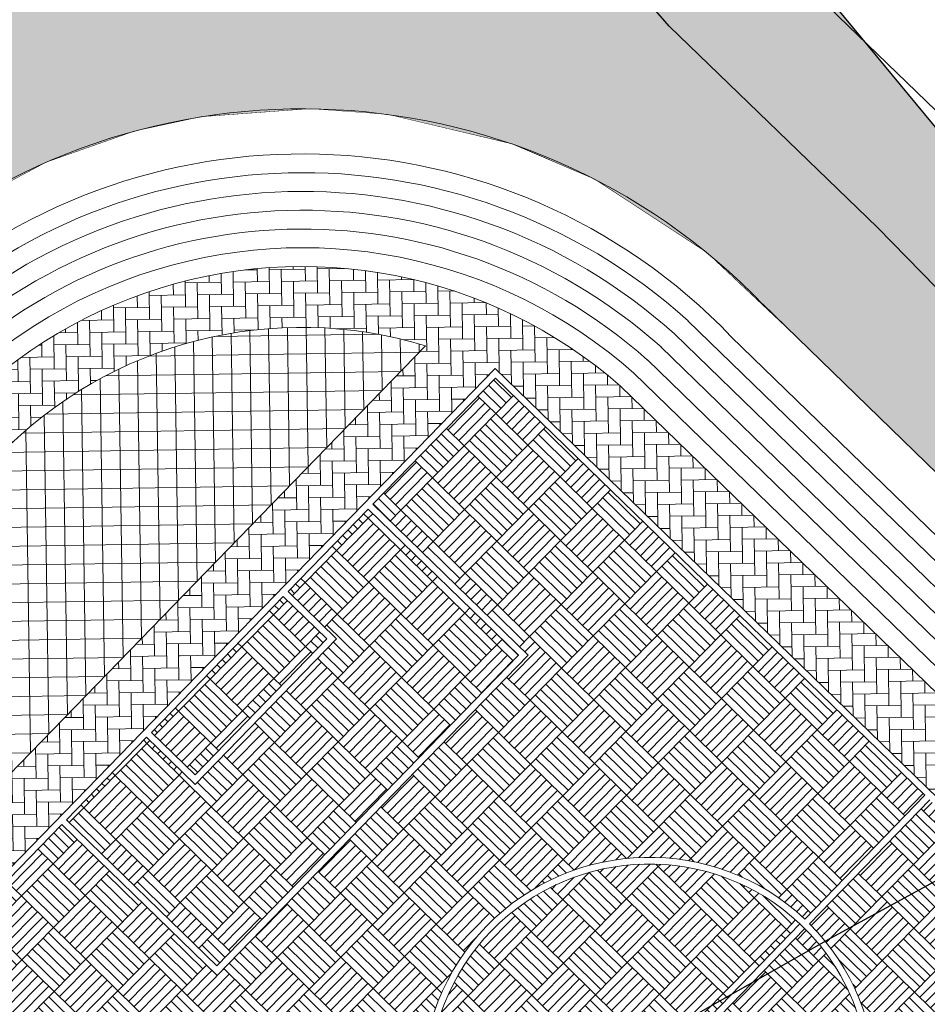
# Model space of a CAD drawing. Units: inches. Extents: x 1085372 to 1086212, y 3340620 to 3341850.
# Drawn here: x 1085835 to 1085875, y 3341272 to 3341315 of the extents above; entities that cross this region are included whole.
import ezdxf

# ---------------------------------------------------------------- set-up
doc = ezdxf.new("R2010")
doc.units = ezdxf.units.IN
doc.header["$MEASUREMENT"] = 0
doc.set_wipeout_variables(frame=1)
for name, color, linetype, lineweight in [('bo', 7, 'Continuous', 9), ('cay', 96, 'Continuous', 35), ('cay 2', 102, 'Continuous', 5), ('dat y te', 12, 'Continuous', 25), ('GIAODUC', 46, 'Continuous', 18)]:
    doc.layers.add(name, color=color, linetype=linetype, lineweight=lineweight)
for name, color, linetype in [('CO', 74, 'Continuous'), ('GT_netbo_Haiduong', 1, 'Continuous'), ('GT_tim_Hugdao', 10, 'Continuous'), ('khuTT_QH_shapes', 10, 'Continuous')]:
    doc.layers.add(name, color=color, linetype=linetype)
pattern_1 = [(197.7148487382781, (425942.3502718568, 2393130.996080938), (-1.050250397273273, -2.036117408572903), [1.619999999864635, -1.619999999864635]), (197.7148487382781, (425942.2681162725, 2393131.253278255), (-1.050250397273273, -2.036117408572903), [1.619999999864635, -1.619999999864635]), (197.7148487382781, (425942.1859606882, 2393131.510475572), (-1.050250397273273, -2.036117408572903), [1.619999999864635, -1.619999999864635]), (197.7148487382781, (425942.103805104, 2393131.767672889), (-1.050250397273273, -2.036117408572903), [1.619999999864635, -1.619999999864635]), (197.7148487382781, (425942.0216495197, 2393132.024870206), (-1.050250397273273, -2.036117408572903), [1.619999999864635, -1.619999999864635]), (197.7148487382781, (425941.9394939354, 2393132.282067523), (-1.050250397273273, -2.036117408572903), [1.619999999864635, -1.619999999864635]), (197.7148487382781, (425941.8573383511, 2393132.539264841), (-1.050250397273273, -2.036117408572903), [1.619999999864635, -1.619999999864635]), (107.7148487381895, (425940.8070879538, 2393130.503147432), (1.050250397273273, 2.036117408572903), [1.619999999659499, -1.619999999659499]), (107.7148487381895, (425940.5498906366, 2393130.420991848), (1.050250397273273, 2.036117408572903), [1.619999999659499, -1.619999999659499]), (107.7148487381895, (425940.2926933195, 2393130.338836263), (1.050250397273273, 2.036117408572903), [1.619999999659499, -1.619999999659499]), (107.7148487381895, (425940.0354960024, 2393130.256680679), (1.050250397273273, 2.036117408572903), [1.619999999659499, -1.619999999659499]), (107.7148487381895, (425939.7782986852, 2393130.174525095), (1.050250397273273, 2.036117408572903), [1.619999999659499, -1.619999999659499]), (107.7148487381895, (425939.521101368, 2393130.09236951), (1.050250397273273, 2.036117408572903), [1.619999999659499, -1.619999999659499]), (107.7148487381895, (425939.2639040509, 2393130.010213926), (1.050250397273273, 2.036117408572903), [1.619999999659499, -1.619999999659499])]
pattern_2 = [(333.0645761473078, (425942.3502718568, 2393130.996080938), (0.580825565401551, 0.1894456716676199), [1.295999999809653, -0.4319999999365511]), (63.06457614005206, (425942.7354074754, 2393130.800390991), (0.580825565401551, 0.1894456716676199), [1.295999999809653, -0.4319999999365511])]

# ---------------------------------------------------------------- blocks, each defined once
blk = doc.blocks.new('Cay DP')
at = {"color": 3}
blk.add_wipeout([(1.3049484958909519, 4.4364196353331184), (-0.12984929092552944, 4.622537065028299), (-1.5519365245827785, 4.356168359920746), (-2.822109398187564, 3.663387544346575), (-3.8160345411063052, 2.6120088318315435), (-4.436419635234822, 1.3049484956218844), (-4.622537065064535, -0.12984929112732857), (-4.3561683598897165, -1.5519365246500438), (-3.66338754445008, -2.82210939825483), (-2.6120088317332475, -3.816034541106304), (-1.3049484957253892, -4.436419635369355), (0.1298492911583583, -4.6225370650645345), (1.5519365248156074, -4.356168359956982), (2.822109398420393, -3.663387544382812), (3.816034541339134, -2.6120088318677803), (4.436419635400385, -1.3049484956581212), (4.622537065297364, 0.12984929109109267), (4.356168360055279, 1.551936524613808), (3.6633875446829087, 2.8221093982185934), (2.6120088318988093, 3.8160345413391337)], dxfattribs=at).dxf.layer = 'bo'
at = {"layer": 'cay'}
for p, q in [((-0.1738493671873584, 0.08098271791823208), (0.1738493671873584, -0.08098271791823208)), ((-0.0809827180346474, -0.1738493673037738), (0.08098271780181676, 0.1738493675366044))]:
    blk.add_line(p, q, dxfattribs=at)
at = {"layer": 'cay', "linetype": 'Continuous'}
for centre, radius, start, end in [((-1.640920917503536, 3.922656101873145), 0.4294741485442667, 7.006968180513213, 95.75417409755477), ((-1.257713686791249, 4.402357796905562), 0.429474148544267, 187.0069681805132, 275.7541740975548), ((0.1112325151916593, 3.983469659462571), 0.5148179316443475, 86.0288753607581, 166.7339867128565), ((-0.3541945258621126, 4.615188072435558), 0.5148179316443479, 266.0288753607581, 346.7339867128565), ((0.9261433166684583, 3.768828292377293), 0.5148179316443475, 86.0288753607581, 166.7339867128565), ((0.4607162757311016, 4.400546705117449), 0.5148179316443479, 266.0288753607581, 346.7339867128565), ((1.038099785335362, 3.923315005144104), 0.4294741485442667, 7.006968180513213, 95.75417409755477), ((1.421307017444633, 4.403016699943691), 0.429474148544267, 187.0069681805132, 275.7541740975548), ((-2.359430435928516, 3.531319162109867), 0.4294741485442667, 7.006968180513213, 95.75417409755477), ((-1.976223203586414, 4.011020859470591), 0.429474148544267, 187.0069681805132, 275.7541740975548), ((1.198379340930842, 3.582244957331568), 0.3994558750288434, 134.9290527163445, 227.1353251231232), ((0.6445338696939871, 3.572266300674528), 0.3994558750288431, 314.9290527163445, 47.13532512312322), ((1.58537022350356, 3.192546097096056), 0.4234385210395791, 43.19517679863908, 132.6065464162044), ((1.472389140399173, 3.436869195429608), 0.4294741485442667, 7.006968180513213, 95.75417409755477), ((1.855596372508444, 3.91657089185901), 0.429474148544267, 187.0069681805132, 275.7541740975548), ((2.170393193955533, 3.782046925509349), 0.3994558750288434, 134.9290527163445, 227.1353251231232), ((2.374524747603573, 3.351124940207228), 0.5148179316443475, 86.0288753607581, 166.7339867128565), ((1.90909770631697, 3.982843352481723), 0.5148179316443479, 266.0288753607581, 346.7339867128565), ((1.616547721787356, 3.772068267688155), 0.3994558750288431, 314.9290527163445, 47.13532512312322), ((2.191501923720352, 3.177138327853754), 0.4234385210395791, 43.19517679863908, 132.6065464162044), ((-3.36070672806818, 2.734595412854105), 0.4294741485442667, 7.006968180513213, 95.75417409755477), ((-2.977499495842494, 3.214297109050676), 0.429474148544267, 187.0069681805132, 275.7541740975548), ((1.607417050749063, 3.794042837340385), 0.4234385210395795, 223.1951767986391, 312.6065464162044), ((1.938674988225102, 3.062114196829498), 0.4294741485442667, 7.006968180513213, 95.75417409755477), ((2.321882220567204, 3.541815894423053), 0.429474148544267, 187.0069681805132, 275.7541740975548), ((2.213548750849441, 3.778635069495067), 0.4234385210395795, 223.1951767986391, 312.6065464162044), ((2.378908529761247, 2.618637583684176), 0.4234385210395791, 43.19517679863908, 132.6065464162044), ((2.963931500329636, 3.208138413494453), 0.3994558750288434, 134.9290527163445, 227.1353251231232), ((2.410086028859951, 3.198159754043445), 0.3994558750288431, 314.9290527163445, 47.13532512312322), ((3.190340953529812, 2.572478367947042), 0.553458756212872, 64.2119040812353, 151.5471491859972), ((2.944513702648692, 3.334505062317476), 0.553458756212872, 244.2119040812353, 331.5471491859972), ((1.579995585954748, 2.394249039934948), 0.3994558750288434, 134.9290527163445, 227.1353251231232), ((1.026150114252232, 2.384270381880924), 0.3994558750288431, 314.9290527163445, 47.13532512312322), ((2.40095535677392, 3.220134324161336), 0.4234385210395795, 223.1951767986391, 312.6065464162044), ((3.576471717911772, 2.301599152153358), 0.5148179316443475, 86.0288753607581, 166.7339867128565), ((3.111044677440077, 2.93331756698899), 0.5148179316443479, 266.0288753607581, 346.7339867128565), ((-3.720984594081528, 1.758106501307338), 0.5148179316443475, 86.0288753607581, 166.7339867128565), ((-4.186411634786054, 2.389824914280325), 0.5148179316443479, 266.0288753607581, 346.7339867128565), ((1.06821768975351, 1.601942733861506), 0.553458756212872, 64.2119040812353, 151.5471491859972), ((0.8223904384067282, 2.36396942846477), 0.553458756212872, 244.2119040812353, 331.5471491859972), ((1.362230032100342, 1.687116730725393), 0.4294741485442667, 7.006968180513213, 95.75417409755477), ((1.745437263161875, 2.166818427387625), 0.429474148544267, 187.0069681805132, 275.7541740975548), ((3.216560548054986, 1.367203563451767), 0.4234385210395791, 43.19517679863908, 132.6065464162044), ((3.103579464252107, 1.611526658758521), 0.4294741485442667, 7.006968180513213, 95.75417409755477), ((3.486786696012132, 2.091228356584907), 0.429474148544267, 187.0069681805132, 275.7541740975548), ((3.801583518157713, 1.956704391399398), 0.3994558750288434, 134.9290527163445, 227.1353251231232), ((4.005715072154999, 1.525782404467463), 0.5148179316443475, 86.0288753607581, 166.7339867128565), ((3.540288030751981, 2.157500817673281), 0.5148179316443479, 266.0288753607581, 346.7339867128565), ((3.24773804564029, 1.946725731948391), 0.3994558750288431, 314.9290527163445, 47.13532512312322), ((3.822692247689702, 1.351795794209465), 0.4234385210395791, 43.19517679863908, 132.6065464162044), ((-4.188163345330395, 0.6800122314598411), 0.5148179316443475, 86.0288753607581, 166.7339867128565), ((-4.653590386034921, 1.311730644898489), 0.5148179316443479, 266.0288753607581, 346.7339867128565), ((3.238607374601997, 1.968700303463265), 0.4234385210395795, 223.1951767986391, 312.6065464162044), ((3.511475277249701, 1.143293535104021), 0.5148179316443475, 86.0288753607581, 166.7339867128565), ((3.046048237476498, 1.775011951336637), 0.5148179316443479, 266.0288753607581, 346.7339867128565), ((3.800305290496908, 1.391131706768647), 0.3994558750288434, 134.9290527163445, 227.1353251231232), ((3.246459818212315, 1.38115304755047), 0.3994558750288431, 314.9290527163445, 47.13532512312322), ((3.569865312543698, 1.236771662719548), 0.4294741485442667, 7.006968180513213, 95.75417409755477), ((3.953072544070892, 1.716473357984796), 0.429474148544267, 187.0069681805132, 275.7541740975548), ((3.844739074935205, 1.953292534220964), 0.4234385210395795, 223.1951767986391, 312.6065464162044), ((-0.6702514382777736, 0.3766510749701411), 0.3994558750288434, 134.9290527163445, 227.1353251231232), ((-1.224096910445951, 0.3666724159847945), 0.3994558750288431, 314.9290527163445, 47.13532512312322), ((2.196709545562044, 0.2608240412082523), 0.4234385210395791, 43.19517679863908, 132.6065464162044), ((2.083728461409919, 0.5051471386104822), 0.4294741485442667, 7.006968180513213, 95.75417409755477), ((2.466935693868436, 0.9848488350398839), 0.429474148544267, 187.0069681805132, 275.7541740975548), ((2.781732515082695, 0.8503248698543757), 0.3994558750288434, 134.9290527163445, 227.1353251231232), ((2.985864069312811, 0.4194028833881021), 0.5148179316443475, 86.0288753607581, 166.7339867128565), ((2.520437029306777, 1.051121297758073), 0.5148179316443479, 266.0288753607581, 346.7339867128565), ((2.227887044195086, 0.8403462120331824), 0.3994558750288431, 314.9290527163445, 47.13532512312322), ((2.802841246011667, 0.2454162726644427), 0.4234385210395791, 43.19517679863908, 132.6065464162044), ((3.364999130717479, 0.3785479988437146), 0.5148179316443475, 9.207857734724584, 89.91296909581575), ((3.873965283855796, 0.975744733819738), 0.5148179316443479, 189.2078577347246, 269.9129690958158), ((4.106454663327895, 0.8324168303515762), 0.4234385210395795, 146.3741591822487, 235.7855287932683), ((3.515773242572322, 0.7167455232702196), 0.4234385210395791, 326.3741591822487, 55.78552879326827), ((4.282338973367587, 0.6187095325440168), 0.429474148544267, 110.1859505610965, 198.9331564809268), ((3.727902529062703, 0.8824551098514348), 0.4294741485442667, 290.1859505610964, 18.93315648092684), ((4.223129717633128, 0.2815330217126757), 0.3994558750288434, 58.10803509919493, 150.3143074995742), ((4.087140580988489, 0.8185165741015226), 0.3994558750288431, 238.1080350991949, 330.3143074995741), ((-0.9791520439321175, -0.3877873020246625), 0.5148179316443475, 86.0288753607581, 166.7339867128565), ((-1.444579083821736, 0.2439311104826629), 0.5148179316443479, 266.0288753607581, 346.7339867128565), ((-0.9676943066297099, -0.2559058163315058), 0.4294741485442667, 7.006968180513213, 95.75417409755477), ((-0.5844870746368542, 0.2237958793994039), 0.429474148544267, 187.0069681805132, 275.7541740975548), ((1.546374022145756, -0.1652740070130676), 0.553458756212872, 64.2119040812353, 151.5471491859972), ((1.300546771963127, 0.596752688055858), 0.553458756212872, 244.2119040812353, 331.5471491859972), ((2.218756372574717, 0.8623207821510732), 0.4234385210395795, 223.1951767986391, 312.6065464162044), ((2.491624275106005, 0.03691401518881321), 0.5148179316443475, 86.0288753607581, 166.7339867128565), ((2.02619723463431, 0.6686324283946306), 0.5148179316443479, 266.0288753607581, 346.7339867128565), ((2.78045428742189, 0.2847521856892854), 0.3994558750288434, 134.9290527163445, 227.1353251231232), ((2.226608815486543, 0.2747735255397856), 0.3994558750288431, 314.9290527163445, 47.13532512312322), ((2.550014310167171, 0.130392141174525), 0.4294741485442667, 7.006968180513213, 95.75417409755477), ((2.933221542160027, 0.6100938378367573), 0.429474148544267, 187.0069681805132, 275.7541740975548), ((2.824888072093017, 0.8469130131416023), 0.4234385210395795, 223.1951767986391, 312.6065464162044), ((3.672161317314021, 0.1538305622525513), 0.3994558750288434, 58.10803509919493, 150.3143074995742), ((3.536172182415612, 0.6908141158055514), 0.3994558750288431, 238.1080350991949, 330.3143074995741), ((4.023764291894622, 0.07926265406422317), 0.429474148544267, 110.1859505610965, 198.9331564809268), ((3.469327848288231, 0.3430082309059799), 0.4294741485442667, 290.1859505610964, 18.93315648092684), ((4.229646916384809, 0.238736187806353), 0.4234385210395795, 146.3741591822487, 235.7855287932683), ((4.359063959680498, 0.5817269894760102), 0.5148179316443479, 189.2078577347246, 269.9129690958158), ((3.850097806658596, -0.01546974550001323), 0.5148179316443475, 9.207857734724584, 89.91296909581575), ((3.638965495512821, 0.123064877698198), 0.4234385210395791, 326.3741591822487, 55.78552879326827), ((4.405799849308096, -0.5027995549608022), 0.5148179316443475, 86.0288753607581, 166.7339867128565), ((3.940372808487155, 0.1289188580121845), 0.5148179316443479, 266.0288753607581, 346.7339867128565), ((-4.196992316632532, -0.7692950612399727), 0.5148179316443475, 86.0288753607581, 166.7339867128565), ((-4.662419357453473, -0.1375766468700022), 0.5148179316443479, 266.0288753607581, 346.7339867128565), ((1.060817424324341, -0.5048056810628623), 0.4294741485442667, 7.006968180513213, 95.75417409755477), ((1.444024655618705, -0.02510398579761386), 0.429474148544267, 187.0069681805132, 275.7541740975548), ((2.421999568701722, -0.7753909456077963), 0.3994558750288434, 134.9290527163445, 227.1353251231232), ((1.868154096533544, -0.7853696034289896), 0.3994558750288431, 314.9290527163445, 47.13532512312322), ((2.635983391315676, -0.7257277076132596), 0.4234385210395791, 43.19517679863908, 132.6065464162044), ((2.658030218910426, -0.1242309659719467), 0.4234385210395795, 223.1951767986391, 312.6065464162044), ((0.9081837058765814, -1.071381164481863), 0.3994558750288434, 134.9290527163445, 227.1353251231232), ((0.3543382345233113, -1.081359822303057), 0.3994558750288431, 314.9290527163445, 47.13532512312322), ((1.836976596852764, -1.364891775418073), 0.4234385210395791, 43.19517679863908, 132.6065464162044), ((1.859023424563929, -0.7633950337767601), 0.4234385210395795, 223.1951767986391, 312.6065464162044), ((2.131891327328049, -1.588801800040528), 0.5148179316443475, 86.0288753607581, 166.7339867128565), ((1.666464286972769, -0.957083385437727), 0.5148179316443479, 266.0288753607581, 346.7339867128565), ((1.723995514330454, -1.120568675687537), 0.4294741485442667, 7.006968180513213, 95.75417409755477), ((2.107202745624818, -0.6408669804222882), 0.429474148544267, 187.0069681805132, 275.7541740975548), ((2.420721340109594, -1.340963630238548), 0.3994558750288434, 134.9290527163445, 227.1353251231232), ((2.626131121185608, -1.206312931841239), 0.5148179316443475, 86.0288753607581, 166.7339867128565), ((2.160704081063159, -0.5745945172384381), 0.5148179316443479, 266.0288753607581, 346.7339867128565), ((1.866875868290663, -1.350942288292572), 0.3994558750288431, 314.9290527163445, 47.13532512312322), ((2.190281362272799, -1.495323673589155), 0.4294741485442667, 7.006968180513213, 95.75417409755477), ((2.573488594847731, -1.015621976461262), 0.429474148544267, 187.0069681805132, 275.7541740975548), ((2.443108297651634, -1.380299542332068), 0.4234385210395791, 43.19517679863908, 132.6065464162044), ((2.465155123965815, -0.7788028020877391), 0.4234385210395795, 223.1951767986391, 312.6065464162044), ((3.347292466438375, -1.474130522925407), 0.5148179316443475, 9.207857734724584, 89.91296909581575), ((3.856258620158769, -0.8769337881822139), 0.5148179316443479, 189.2078577347246, 269.9129690958158), ((4.088747998815961, -1.020261692348868), 0.4234385210395795, 146.3741591822487, 235.7855287932683), ((3.498066578875296, -1.135933000361547), 0.4234385210395791, 326.3741591822487, 55.78552879326827), ((4.264632309204899, -1.233968989457935), 0.429474148544267, 110.1859505610965, 198.9331564809268), ((3.710195864900015, -0.9702234133146703), 0.4294741485442667, 290.1859505610964, 18.93315648092684), ((4.205423053004779, -1.57114550168626), 0.3994558750288434, 58.10803509919493, 150.3143074995742), ((-3.81241795734968, -2.227405295474455), 0.5148179316443475, 86.0288753607581, 166.7339867128565), ((-4.277844997006468, -1.595686880173162), 0.5148179316443479, 266.0288753607581, 346.7339867128565), ((0.8662764762993902, -1.990866519976407), 0.4294741485442667, 7.006968180513213, 95.75417409755477), ((1.249483708408661, -1.511164822382852), 0.429474148544267, 187.0069681805132, 275.7541740975548), ((3.710876492899843, -1.923747800989076), 0.4234385210395795, 146.3741591822487, 235.7855287932683), ((3.654454654199071, -1.698847959749401), 0.3994558750288434, 58.10803509919493, 150.3143074995742), ((3.518465518020093, -1.161864407826215), 0.3994558750288431, 238.1080350991949, 330.3143074995741), ((3.120195072260685, -2.039419111097232), 0.4234385210395791, 326.3741591822487, 55.78552879326827), ((3.886760803638026, -2.137455097865313), 0.429474148544267, 110.1859505610965, 198.9331564809268), ((3.332324359798804, -1.873709521954879), 0.4294741485442667, 290.1859505610964, 18.93315648092684), ((4.211940251407214, -1.613942335359752), 0.4234385210395795, 146.3741591822487, 235.7855287932683), ((4.34135729575064, -1.270951533922926), 0.5148179316443479, 189.2078577347246, 269.9129690958158), ((3.832391143543646, -1.868148267734796), 0.5148179316443475, 9.207857734724584, 89.91296909581575), ((4.069433918222785, -1.034161948366091), 0.3994558750288431, 238.1080350991949, 330.3143074995741), ((3.621258831466548, -1.729613643838093), 0.4234385210395791, 326.3741591822487, 55.78552879326827), ((-0.2559745701728389, -2.580422669416294), 0.4234385210395791, 43.19517679863908, 132.6065464162044), ((-0.2339277436258271, -1.978925930568948), 0.4234385210395795, 223.1951767986391, 312.6065464162044), ((0.3277701723854989, -2.556494524469599), 0.3994558750288434, 134.9290527163445, 227.1353251231232), ((0.5331799533450976, -2.421843827702105), 0.5148179316443475, 86.0288753607581, 166.7339867128565), ((0.06775291275698692, -1.790125412866473), 0.5148179316443479, 266.0288753607581, 346.7339867128565), ((-0.2260753003647551, -2.566473183687776), 0.3994558750288431, 314.9290527163445, 47.13532512312322), ((2.819805004866794, -2.674504082882777), 0.5148179316443475, 86.0288753607581, 166.7339867128565), ((2.354377963696606, -2.042785669211298), 0.5148179316443479, 266.0288753607581, 346.7339867128565), ((3.276583147817291, -2.602334067458287), 0.3994558750288434, 58.10803509919493, 150.3143074995742), ((3.140594011754729, -2.065350517397746), 0.3994558750288431, 238.1080350991949, 330.3143074995741), ((3.478387112612836, -1.78041989938356), 0.5148179316443479, 189.2078577347246, 269.9129690958158), ((2.969420961337164, -2.377616632962599), 0.5148179316443475, 9.207857734724584, 89.91296909581575), ((3.628186121582985, -2.676901977742091), 0.429474148544267, 110.1859505610965, 198.9331564809268), ((3.073749678093009, -2.413156400201842), 0.4294741485442667, 290.1859505610964, 18.93315648092684), ((3.834068745956756, -2.517428445396945), 0.4234385210395795, 146.3741591822487, 235.7855287932683), ((3.963485789834522, -2.174437642563134), 0.5148179316443479, 189.2078577347246, 269.9129690958158), ((3.45451963681262, -2.771634377306327), 0.5148179316443475, 9.207857734724584, 89.91296909581575), ((3.827551547321491, -2.474631611024961), 0.3994558750288434, 58.10803509919493, 150.3143074995742), ((3.691562411258928, -1.937648059334606), 0.3994558750288431, 238.1080350991949, 330.3143074995741), ((3.243387325084768, -2.633099754340947), 0.4234385210395791, 326.3741591822487, 55.78552879326827), ((1.218458806630224, -2.65568430069834), 0.3994558750288434, 134.9290527163445, 227.1353251231232), ((0.6646133353933692, -2.665662958519533), 0.3994558750288431, 314.9290527163445, 47.13532512312322), ((2.37126254721079, -3.190516242058948), 0.4294741485442667, 7.006968180513213, 95.75417409755477), ((2.754469778970815, -2.71081454702653), 0.429474148544267, 187.0069681805132, 275.7541740975548), ((3.069266600767151, -2.845338511979207), 0.3994558750288434, 134.9290527163445, 227.1353251231232), ((3.273398154298775, -3.276260498678312), 0.5148179316443475, 86.0288753607581, 166.7339867128565), ((2.807971113710664, -2.644542084308341), 0.5148179316443479, 266.0288753607581, 346.7339867128565), ((2.515421128249727, -2.855317171663046), 0.3994558750288431, 314.9290527163445, 47.13532512312322), ((-2.635045212809928, -3.699578841915354), 0.5148179316443475, 86.0288753607581, 166.7339867128565), ((-3.100472253165208, -3.067860426846892), 0.5148179316443479, 266.0288753607581, 346.7339867128565), ((-0.0633497720118612, -3.722518046153709), 0.3994558750288434, 134.9290527163445, 227.1353251231232), ((-0.617195243597962, -3.732496702577919), 0.3994558750288431, 314.9290527163445, 47.13532512312322), ((0.6424801542889327, -3.86564086494036), 0.4294741485442667, 7.006968180513213, 95.75417409755477), ((1.025687386398204, -3.385939167346805), 0.429474148544267, 187.0069681805132, 275.7541740975548), ((1.293597210780717, -3.891136618098244), 0.4294741485442667, 7.006968180513213, 95.75417409755477), ((1.67680444358848, -3.411434922134504), 0.429474148544267, 187.0069681805132, 275.7541740975548), ((1.779989163042046, -3.498132939683273), 0.5148179316443475, 86.0288753607581, 166.7339867128565), ((1.314562121988274, -2.866414525080472), 0.5148179316443479, 266.0288753607581, 346.7339867128565), ((1.991601264802739, -3.545958888484165), 0.3994558750288434, 134.9290527163445, 227.1353251231232), ((1.437755792518146, -3.555937546072528), 0.3994558750288431, 314.9290527163445, 47.13532512312322), ((3.067988373572007, -3.410911195212975), 0.3994558750288434, 134.9290527163445, 227.1353251231232), ((2.514142901054583, -3.420889854663983), 0.3994558750288431, 314.9290527163445, 47.13532512312322), ((3.090375329484232, -3.450247111963108), 0.4234385210395791, 43.19517679863908, 132.6065464162044), ((3.112422158126719, -2.848750367760658), 0.4234385210395795, 223.1951767986391, 312.6065464162044), ((-1.487455362686887, -4.302298610331491), 0.5148179316443475, 86.0288753607581, 166.7339867128565), ((-1.952882403274998, -3.67058019596152), 0.5148179316443479, 266.0288753607581, 346.7339867128565), ((-0.6483727419981733, -4.312018874567002), 0.4234385210395791, 43.19517679863908, 132.6065464162044), ((-0.626325914519839, -3.71052213315852), 0.4234385210395795, 223.1951767986391, 312.6065464162044), ((-0.3534580118721351, -4.535928899189457), 0.5148179316443475, 86.0288753607581, 166.7339867128565), ((-0.8188850525766611, -3.904210484819487), 0.5148179316443479, 266.0288753607581, 346.7339867128565), ((-0.7613538252189755, -4.067695774836466), 0.4294741485442667, 7.006968180513213, 95.75417409755477), ((-0.3781465933425352, -3.587994080269709), 0.429474148544267, 187.0069681805132, 275.7541740975548), ((-0.06462799897417426, -4.288090729387477), 0.3994558750288434, 134.9290527163445, 227.1353251231232), ((0.1407817826839164, -4.153440029826015), 0.5148179316443475, 86.0288753607581, 166.7339867128565), ((-0.3246452586026862, -3.521721616620198), 0.5148179316443479, 266.0288753607581, 346.7339867128565), ((-0.6184734710259363, -4.29806938720867), 0.3994558750288431, 314.9290527163445, 47.13532512312322), ((-0.2950679775094613, -4.442450773669407), 0.4294741485442667, 7.006968180513213, 95.75417409755477), ((0.08813925518188626, -3.962749076774344), 0.429474148544267, 187.0069681805132, 275.7541740975548), ((-0.04224104131571949, -4.327426640549675), 0.4234385210395791, 43.19517679863908, 132.6065464162044), ((-0.02019421441946179, -3.72592990193516), 0.4234385210395795, 223.1951767986391, 312.6065464162044), ((1.002263551112264, -4.472102503525093), 0.4452840356214451, 98.83455166635125, 185.9099649635848), ((0.4909587326692417, -4.07795025059022), 0.4452840356214453, 278.8345516663513, 5.909964963584821), ((1.406578294816427, -4.135459717130288), 0.4234385210395791, 43.19517679863908, 132.6065464162044), ((1.4286251218291, -3.53396297688596), 0.4234385210395795, 223.1951767986391, 312.6065464162044), ((1.701493024476804, -4.359369741985574), 0.5148179316443475, 86.0288753607581, 166.7339867128565), ((1.236065983423032, -3.727651328546926), 0.5148179316443479, 266.0288753607581, 346.7339867128565), ((1.990323037374765, -4.111531572183594), 0.3994558750288434, 134.9290527163445, 227.1353251231232), ((1.436477564857341, -4.121510231401771), 0.3994558750288431, 314.9290527163445, 47.13532512312322), ((1.759883059072308, -4.265891616931185), 0.4294741485442667, 7.006968180513213, 95.75417409755477), ((2.143090291530825, -3.786189919570461), 0.429474148544267, 187.0069681805132, 275.7541740975548), ((2.012709994683973, -4.150867486139759), 0.4234385210395791, 43.19517679863908, 132.6065464162044), ((2.034756822162308, -3.549370744498447), 0.4234385210395795, 223.1951767986391, 312.6065464162044)]:
    blk.add_arc(centre, radius, start, end, dxfattribs=at)
blk = doc.blocks.new('12345')
blk.add_lwpolyline([(425865.3030101218, 2393111.49573647), (425865.2862279215, 2393115.039129258), (425865.7769390371, 2393118.37688367), (425866.4299276748, 2393120.715002349), (425868.0038605484, 2393124.32589122), (425869.4719200609, 2393126.681315416), (425872.4911909681, 2393130.138511416), (425874.9892232002, 2393132.169728162), (425879.210832533, 2393134.515790878), (425883.7405020954, 2393136.069872621), (425914.676181019, 2393146.115582235), (425919.5673259436, 2393146.843437658), (425922.9640661213, 2393146.728043566)])
blk.add_wipeout([(425866.42992767476, 2393120.715002349), (425868.0038605483, 2393124.3258912195), (425869.47192006087, 2393126.6813154165), (425872.491190968, 2393130.138511416), (425874.98922320013, 2393132.169728162), (425879.21083253296, 2393134.515790878), (425883.7405020954, 2393136.0698726205), (425914.67618101893, 2393146.115582235), (425919.5673259435, 2393146.8434376577), (425922.96406612126, 2393146.7280435665), (425928.6842528999, 2393145.351273816), (425931.97494041006, 2393143.7869042526), (425935.4667511574, 2393141.3138447907), (425939.2332972175, 2393137.1853406294), (425941.5407907728, 2393133.116645183), (425942.6638666408, 2393129.9511741702), (425943.4827440537, 2393124.089475424), (425943.152897504, 2393119.9776543905), (425941.6452329657, 2393114.854831533), (425939.361407509, 2393110.726876109), (425937.17237150855, 2393108.039336394), (425934.0554417173, 2393105.2975481614), (425931.09032697446, 2393103.4585787756), (425929.6961531454, 2393102.801564042), (425893.8326075416, 2393091.107953336), (425888.9893129442, 2393090.419376672), (425885.4375327885, 2393090.5719293486), (425881.1879391543, 2393091.500891509), (425877.25972657785, 2393093.1762557332), (425873.5891576954, 2393095.6483301776), (425871.5874998231, 2393097.5082070976), (425869.0347450797, 2393100.7081663203), (425867.47196937003, 2393103.469375067), (425866.02220540424, 2393107.38031308), (425865.3030101218, 2393111.4957364695), (425865.2862279215, 2393115.0391292577), (425865.776939037, 2393118.3768836698)])
at = {"layer": 'GIAODUC', "color": 7}
blk.add_line((425881.7888166062, 2393135.433433902), (425913.1777519937, 2393145.669270528), dxfattribs=at)
for centre, major_axis, ratio, start_param, end_param in [((425920.4870334198, 2393123.865029937), (22.73495693873818, 3.460464757265409), 0.9999999998699615, -1.302350081443086, 1.743820351656566), ((425888.1961533861, 2393113.375898998), (-21.7662257112928, 7.339103350787661), 0.9999999996660444, -0.9653534897387666, 2.143916153410355)]:
    blk.add_ellipse(centre, major_axis=major_axis, ratio=ratio, start_param=start_param, end_param=end_param, dxfattribs=at)
blk = doc.blocks.new('san the thaoi')
at = {"layer": 'dat y te'}
blk.add_blockref('12345', (0, 0), dxfattribs=at)
at = {"layer": 'GIAODUC'}
h = blk.add_hatch(dxfattribs=at)
h.set_pattern_fill('AR-PARQ1', color=92, scale=0.25, angle=107.7148487382338, style=0)
h.set_pattern_definition(pattern_1)
edge = h.paths.add_edge_path()
edge.add_ellipse((425904.6657806878, 2393118.777415949), major_axis=(4.155602949993322, 6.999982855025262), ratio=0.99999999747126, start_angle=229.6160866311442, end_angle=407.90480232682125, ccw=False)
edge.add_line((425907.3053689979, 2393111.076677724), (425909.2270548077, 2393105.184939807))
edge.add_line((425909.2270548073, 2393105.184939806), (425929.6723128452, 2393111.853492075))
edge.add_line((425929.6723128452, 2393111.853492075), (425927.7132126324, 2393117.859939616))
edge.add_line((425927.7132126324, 2393117.859939616), (425920.3206333659, 2393115.448730076))
edge.add_line((425920.3206333664, 2393115.448730076), (425915.3474307699, 2393130.696179037))
edge.add_line((425915.3474307694, 2393130.696179037), (425922.7400100373, 2393133.107388577))
edge.add_line((425922.7400100379, 2393133.107388577), (425920.7809098246, 2393139.113836118))
edge.add_line((425920.7809098241, 2393139.113836118), (425900.3356517846, 2393132.445283851))
edge.add_line((425900.335651785, 2393132.445283851), (425902.2573375953, 2393126.553545934))
at = {"layer": 'GIAODUC', "linetype": 'Continuous', "lineweight": 13}
h = blk.add_hatch(dxfattribs=at)
h.set_pattern_fill('AR-HBONE', color=183, scale=0.2, angle=-71.93542385632009, style=0)
h.set_pattern_definition(pattern_2)
edge = h.paths.add_edge_path()
edge.add_line((425881.8639951746, 2393110.550232217), (425884.0844842491, 2393111.349849459))
edge.add_line((425884.0844842491, 2393111.349849459), (425879.3527115562, 2393125.857093282))
edge.add_line((425879.3527115562, 2393125.857093282), (425901.0831975761, 2393132.944843485))
edge.add_line((425901.0831975761, 2393132.944843485), (425900.0052967352, 2393135.409650625))
edge.add_line((425900.0052967352, 2393135.409650625), (425882.0028828935, 2393129.539329509))
edge.add_ellipse((425888.1956782936, 2393113.382228767), major_axis=(12.23524865508818, 12.23524865508818), ratio=0.9999999999107421, start_angle=65.97114394759308, end_angle=156.5240562454309)
edge.add_line((425872.0990902767, 2393107.03380585), (425874.1312329042, 2393107.765597915))
edge.add_ellipse((425888.1816318785, 2393113.351355574), major_axis=(10.69145453026563, 10.69145453026563), ratio=0.9999999999398004, start_angle=90.10918040052638, end_angle=156.68037057919, ccw=False)
edge.add_line((425877.4698235914, 2393124.022417524), (425881.8639951746, 2393110.550232217))
at = {"layer": 'GIAODUC'}
h = blk.add_hatch(dxfattribs=at)
h.set_pattern_fill('AR-PARQ1', color=92, scale=0.25, angle=107.7148487382338, style=0)
h.set_pattern_definition([(197.714848738278, (-1862744.661710626, 3309464.875994248), (-1.050250397273273, -2.036117408572903), [1.619999999864634, -1.619999999864634]), (197.714848738278, (-1862744.743866211, 3309465.133191565), (-1.050250397273273, -2.036117408572903), [1.619999999864634, -1.619999999864634]), (197.714848738278, (-1862744.826021795, 3309465.390388883), (-1.050250397273273, -2.036117408572903), [1.619999999864634, -1.619999999864634]), (197.714848738278, (-1862744.908177379, 3309465.647586199), (-1.050250397273273, -2.036117408572903), [1.619999999864634, -1.619999999864634]), (197.714848738278, (-1862744.990332963, 3309465.904783517), (-1.050250397273273, -2.036117408572903), [1.619999999864634, -1.619999999864634]), (197.714848738278, (-1862745.072488548, 3309466.161980834), (-1.050250397273273, -2.036117408572903), [1.619999999864634, -1.619999999864634]), (197.714848738278, (-1862745.154644132, 3309466.419178152), (-1.050250397273273, -2.036117408572903), [1.619999999864634, -1.619999999864634]), (107.7148487381895, (-1862746.204894529, 3309464.383060742), (1.050250397273273, 2.036117408572903), [1.619999999659499, -1.619999999659499]), (107.7148487381895, (-1862746.462091846, 3309464.300905158), (1.050250397273273, 2.036117408572903), [1.619999999659499, -1.619999999659499]), (107.7148487381895, (-1862746.719289163, 3309464.218749573), (1.050250397273273, 2.036117408572903), [1.619999999659499, -1.619999999659499]), (107.7148487381895, (-1862746.97648648, 3309464.13659399), (1.050250397273273, 2.036117408572903), [1.619999999659499, -1.619999999659499]), (107.7148487381895, (-1862747.233683798, 3309464.054438406), (1.050250397273273, 2.036117408572903), [1.619999999659499, -1.619999999659499]), (107.7148487381895, (-1862747.490881115, 3309463.972282821), (1.050250397273273, 2.036117408572903), [1.619999999659499, -1.619999999659499]), (107.7148487381895, (-1862747.748078432, 3309463.890127236), (1.050250397273273, 2.036117408572903), [1.619999999659499, -1.619999999659499])])
edge = h.paths.add_edge_path()
edge.add_line((425893.9841306063, 2393106.858652862), (425886.5915513394, 2393104.447443322))
edge.add_line((425886.5915513388, 2393104.447443322), (425888.5506515522, 2393098.44099578))
edge.add_line((425888.5506515522, 2393098.44099578), (425908.9959095904, 2393105.109548048))
edge.add_line((425908.9959095909, 2393105.109548048), (425907.074223782, 2393111.001285966))
edge.add_ellipse((425904.6657806878, 2393118.777415949), major_axis=(-7.50718873670782, 3.148160274534642), ratio=0.9999999975808377, start_angle=-48.32890698953457, end_angle=129.9598087015884, ccw=False)
edge.add_line((425902.0261923791, 2393126.478154176), (425900.1045065691, 2393132.369892092))
edge.add_line((425900.1045065691, 2393132.369892092), (425879.6592485305, 2393125.701339825))
edge.add_line((425879.65924853, 2393125.701339824), (425881.6183487419, 2393119.694892283))
edge.add_line((425881.6183487419, 2393119.694892283), (425889.0109280104, 2393122.106101823))
edge.add_line((425889.0109280105, 2393122.106101823), (425893.9841306059, 2393106.858652862))
h = blk.add_hatch(dxfattribs=at)
h.set_pattern_fill('AR-PARQ1', color=92, scale=0.25, angle=107.7148487382338, style=0)
h.set_pattern_definition(pattern_1)
edge = h.paths.add_edge_path()
edge.add_ellipse((425904.6657806878, 2393118.777415949), major_axis=(5.584329965162931, 5.58432996516293), ratio=0.9999999998938167, start_angle=242.182590237051, end_angle=422.1825902370509)
edge.add_line((425902.3327380196, 2393126.322374147), (425907.2248885524, 2393111.323424452))
h = blk.add_hatch(dxfattribs=at)
h.set_pattern_fill('AR-PARQ1', color=92, scale=0.25, angle=107.7148487382338, style=0)
h.set_pattern_definition(pattern_1)
edge = h.paths.add_edge_path()
edge.add_ellipse((425904.6657806878, 2393118.777415949), major_axis=(-7.233914087251686, 3.168591087536679), ratio=0.9999999970301199, start_angle=-47.39911070064233, end_angle=130.8369174606694)
edge.add_line((425906.9988233568, 2393111.232457752), (425902.1015928035, 2393126.246982389))
at = {"layer": 'GIAODUC', "linetype": 'Continuous'}
h = blk.add_hatch(dxfattribs=at)
h.set_pattern_fill('ANSI37', color=215, scale=10, angle=-71.93542385632009, style=0)
h.set_pattern_definition([(333.0645761473078, (425942.3502718568, 2393130.996080938), (0.3057655419983764, 0.6017744039028261), []), (63.06457614005206, (425942.3502718568, 2393130.996080938), (-0.601774403941547, 0.30576554192217), [])])
edge = h.paths.add_edge_path()
edge.add_line((425885.8215484798, 2393098.416684293), (425877.4698235914, 2393124.022417524))
edge.add_ellipse((425888.1816318785, 2393113.351355574), major_axis=(10.69145453038927, 10.69145453038926), ratio=0.9999999999282919, start_angle=90.10918040052509, end_angle=216.0199718885369)
at = {"layer": 'GIAODUC'}
h = blk.add_hatch(dxfattribs=at)
h.set_pattern_fill('AR-PARQ1', color=92, scale=0.25, angle=107.7148487382338, style=0)
h.set_pattern_definition(pattern_1)
h.paths.add_polyline_path([(425887.5453196361, 2393109.359313834), (425885.2352233581, 2393108.605838493), (425886.5161595817, 2393104.678588537), (425893.6775936332, 2393107.014406319), (425888.8551745521, 2393121.799564849), (425881.6937405012, 2393119.463747067), (425882.9746767237, 2393115.536497111), (425885.2847730026, 2393116.289972453)])
h = blk.add_hatch(dxfattribs=at)
h.set_pattern_fill('AR-PARQ1', color=92, scale=0.25, angle=107.7148487382338, style=0)
h.set_pattern_definition(pattern_1)
h.paths.add_polyline_path([(425885.1598316, 2393108.836983708), (425887.2387826634, 2393109.515067291), (425885.1290195459, 2393115.983435479), (425883.0500684814, 2393115.305351896)])
at = {"layer": 'GIAODUC', "linetype": 'Continuous', "lineweight": 13}
h = blk.add_hatch(dxfattribs=at)
h.set_pattern_fill('AR-HBONE', color=183, scale=0.2, angle=-71.93542385632009, style=0)
h.set_pattern_definition(pattern_2)
edge = h.paths.add_edge_path()
edge.add_line((425894.7368430323, 2393097.362997103), (425913.9090443609, 2393103.616321292))
edge.add_line((425913.9090443609, 2393103.616321292), (425912.8221081927, 2393106.101789275))
edge.add_line((425912.8221081927, 2393106.101789275), (425888.3948980945, 2393098.134458806))
edge.add_line((425888.3948980945, 2393098.134458806), (425884.0844842491, 2393111.349849459))
edge.add_line((425884.0844842491, 2393111.349849459), (425881.8639951746, 2393110.550232217))
edge.add_line((425881.8639951746, 2393110.550232217), (425885.8215484798, 2393098.416684293))
edge.add_ellipse((425888.1816318789, 2393113.351355574), major_axis=(10.69145453020276, 10.69145453020276), ratio=0.9999999999939839, start_angle=156.6803705804816, end_angle=216.0199718852217, ccw=False)
edge.add_line((425874.1312329047, 2393107.765597915), (425872.0990902776, 2393107.033805851))
edge.add_ellipse((425888.1956782948, 2393113.382228768), major_axis=(12.23524865534663, 12.23524865534663), ratio=0.9999999999270986, start_angle=156.5240562454198, end_angle=247.2117646998071)
at = {"layer": 'GIAODUC', "color": 7}
for p, q in [((425882.2910639138, 2393133.893256107), (425913.6799993013, 2393144.129092733)), ((425881.0597041384, 2393132.78173439), (425913.8959165124, 2393143.489471864)), ((425881.2483615033, 2393132.133261887), (425914.1111618869, 2393142.849611825)), ((425881.4370065947, 2393131.484774955), (425914.3267131645, 2393142.209834351)), ((425881.6256471824, 2393130.8363054), (425914.5420302693, 2393141.569999801)), ((425881.8142599533, 2393130.187816223), (425914.7576877854, 2393140.930258133)), ((425882.0028828939, 2393129.539329509), (425914.9735297828, 2393140.290570224)), ((425879.3527115553, 2393125.857093282), (425920.9366632813, 2393139.420373092)), ((425900.1045065691, 2393132.369892092), (425879.65924853, 2393125.701339824)), ((425902.0261923798, 2393126.478154175), (425900.1045065691, 2393132.369892092)), ((425902.2573375953, 2393126.553545934), (425900.335651785, 2393132.445283851)), ((425906.9988233562, 2393111.232457752), (425902.1015928036, 2393126.246982389)), ((425907.2299685721, 2393111.307849511), (425902.3327380196, 2393126.322374147)), ((425888.394898093, 2393098.134458806), (425879.3527115553, 2393125.857093282)), ((425888.3948980945, 2393098.134458806), (425879.3527115564, 2393125.857093281)), ((425881.618348743, 2393119.694892283), (425879.65924853, 2393125.701339824)), ((425885.8215484793, 2393098.416684294), (425877.4698235912, 2393124.022417524)), ((425881.618348743, 2393119.694892283), (425889.0109280103, 2393122.106101823)), ((425881.618348743, 2393119.694892283), (425889.0109280103, 2393122.106101823)), ((425893.9841306063, 2393106.858652862), (425889.0109280103, 2393122.106101823)), ((425881.6937405012, 2393119.463747067), (425888.8551745521, 2393121.799564849)), ((425893.6775936331, 2393107.014406319), (425888.8551745521, 2393121.799564849)), ((425882.9746767237, 2393115.536497111), (425881.6937405012, 2393119.463747067)), ((425882.9746767237, 2393115.536497111), (425885.284773003, 2393116.289972453)), ((425887.5453196366, 2393109.359313834), (425885.284773003, 2393116.289972453)), ((425883.0500684814, 2393115.305351896), (425885.1290195453, 2393115.983435479)), ((425887.238782663, 2393109.515067291), (425885.1290195453, 2393115.983435479)), ((425885.1598316, 2393108.836983708), (425883.0500684814, 2393115.305351896)), ((425885.1598316, 2393108.836983708), (425887.238782663, 2393109.515067291)), ((425885.2352233581, 2393108.605838493), (425887.5453196366, 2393109.359313834)), ((425886.5161595807, 2393104.678588537), (425885.2352233581, 2393108.605838493)), ((425886.5161595807, 2393104.678588537), (425893.6775936331, 2393107.014406319)), ((425886.5915513388, 2393104.447443322), (425893.9841306063, 2393106.858652862)), ((425888.5506515522, 2393098.44099578), (425886.5915513388, 2393104.447443322))]:
    blk.add_line(p, q, dxfattribs=at)
for centre, major_axis, ratio, start_param, end_param in [((425920.4870334198, 2393123.865029937), (-21.19881875605588, 2.752801392034716), 0.9999999997634788, 2.119425941019621, 5.165596374122769), ((425920.4870506345, 2393123.864994701), (20.69408816267457, 0.5638698230482468), 0.9999999998311734, -1.17685602239477, 1.867580644922592), ((425888.1961533861, 2393113.375898998), (-21.00506481677095, 3.823500749049133), 0.9999999998159207, -1.110504520630132, 1.998765122517437), ((425888.1965117689, 2393113.376639721), (14.62004997319404, 14.62004997319404), 0.9999999997600856, 1.137565593695766, 4.173771009286789), ((425888.1970448155, 2393113.377483528), (14.14325672845905, 14.14325672845905), 0.9999999998339284, 1.139944890742491, 4.172571099478116), ((425888.1976246284, 2393113.378398885), (-19.16472354268443, 2.502035616538199), 0.9999999998172713, -1.083880726836736, 1.944929948262691), ((425888.1982671316, 2393113.37941191), (13.18981545407833, 13.18981545407832), 0.9999999998539751, 1.145231838495022, 4.169963806934828), ((425888.1951460767, 2393113.380994568), (-16.92208752670121, 6.068600824910678), 0.999999999006188, -0.8638702632962537, 2.301507840447808), ((425888.1956782941, 2393113.382228767), (7.829038174577438, 15.43077382531131), 0.9999999989766702, 0.8352794519794786, 3.998782551842979), ((425904.6657806878, 2393118.777415949), (4.155603479108043, 6.999982540911486), 0.9999999974712618, 4.007556802846006, 7.119281910887663), ((425904.6657806878, 2393118.777415949), (-7.218961542906687, 3.202511005734395), 0.9999999970331972, 2.288228848498556, 5.460608618586781), ((425904.6657806878, 2393118.777415949), (-7.50718830837402, 3.148161295950938), 0.9999999975808336, -0.843498414799053, 2.268226693163123), ((425904.6657806878, 2393118.777415949), (-7.233914087251686, 3.168591087536679), 0.9999999970301199, -0.827270544243485, 2.28353499284874), ((425888.1816318787, 2393113.351355575), (10.69145453062958, 10.69145453062958), 0.9999999998940775, 1.572701883816228, 3.770259759070917)]:
    blk.add_ellipse(centre, major_axis=major_axis, ratio=ratio, start_param=start_param, end_param=end_param, dxfattribs=at)

msp = doc.modelspace()

# ---------------------------------------------------------------- hatches: boundary and pattern name
at = {"layer": 'CO'}
h = msp.add_hatch(dxfattribs=at)
h.set_pattern_fill('GRASS', color=256, scale=2, style=0)
h.set_pattern_definition([(90, (0, 0), (-1.414213562, 1.414213562), [0.375, -2.453427126]), (45, (0, 0), (-1.414213562373095, 1.414213562373095), [0.375, -1.625]), (135, (0, 0), (-1.414213562373095, -1.414213562373095), [0.375, -1.625])])
edge = h.paths.add_edge_path()
edge.add_line((1085838.143033781, 3341353.137049004), (1085834.73016586, 3341350.558571393))
edge.add_line((1085834.73016586, 3341350.558571393), (1085786.505788998, 3341308.231685387))
edge.add_line((1085786.505788998, 3341308.231685387), (1085776.038190755, 3341302.017667455))
edge.add_line((1085776.038190755, 3341302.017667455), (1085804.380471966, 3341274.784935404))
edge.add_line((1085804.380471966, 3341274.784935404), (1085830.671940023, 3341251.057769011))
edge.add_line((1085830.671940023, 3341251.057769011), (1085810.692146952, 3341235.094760778))
edge.add_line((1085810.692146952, 3341235.094760778), (1085827.904551377, 3341214.885402974))
edge.add_line((1085827.904551377, 3341214.885402974), (1085850.651061504, 3341181.87450185))
edge.add_arc((1085852.046133001, 3341183.957378102), 2.506910042950031, 236.186565286406, 299.239794052492)
edge.add_line((1085853.270672866, 3341181.769890941), (1085945.983515242, 3341233.181129628))
edge.add_arc((1085942.870354414, 3341235.101423983), 3.657772648900891, 328.3324245529314, 375.0851163278751)
edge.add_line((1085946.402081202, 3341236.053372849), (1085890.975543881, 3341291.548162752))
edge.add_line((1085890.975543881, 3341291.548162752), (1085840.736412324, 3341352.245874666))
edge.add_arc((1085838.329980626, 3341349.462035137), 3.67976575934334, 49.1589127164324, 92.91210881916105)

# ---------------------------------------------------------------- next in the draw order: block references
at = {"layer": 'cay 2'}
for p, xscale, yscale, zscale, rotation in [((1085870.269802371, 3341294.068652697), 0.5911159226263291, 0.5911159217357635, 0.5911159220236734, 336.2089685286701), ((1085869.849055708, 3341283.351840234), 0.738894903029203, 0.7388949026353657, 0.7388949025295917, 336.2089685397279), ((1085865.765441458, 3341274.566912379), 0.5911159226263291, 0.5911159217357635, 0.5911159220236734, 336.2089685286701)]:
    msp.add_blockref('Cay DP', p, dxfattribs=dict(at, xscale=xscale, yscale=yscale, zscale=zscale, rotation=rotation))

# ---------------------------------------------------------------- next in the draw order: linework, layer by layer
at = {"layer": 'khuTT_QH_shapes', "color": 255}
msp.add_lwpolyline([(1085838.143033781, 3341353.137049004), (1085834.73016586, 3341350.558571393), (1085786.505788998, 3341308.231685387), (1085776.038190755, 3341302.017667455), (1085804.380471966, 3341274.784935404), (1085830.671940023, 3341251.057769011), (1085810.692146952, 3341235.094760778), (1085827.904551377, 3341214.885402974), (1085850.651061504, 3341181.87450185, 0.2822799126420477), (1085853.270672866, 3341181.769890941), (1085945.983515242, 3341233.181129628, 0.2068747799198669), (1085946.402081202, 3341236.053372849), (1085890.975543881, 3341291.548162752), (1085840.736412324, 3341352.245874666, 0.1932629687300654)], format="xyb", close=True, dxfattribs=at)

# ---------------------------------------------------------------- next in the draw order: block references
at = {"layer": 'dat y te', "xscale": 1.228799999859458, "yscale": 1.228800000622869, "zscale": 1.228800000000001, "rotation": 297.7734247703017}
msp.add_blockref('san the thaoi', (-1759898.278469164, 2434048.287896411), dxfattribs=at)

# ---------------------------------------------------------------- next in the draw order: linework, layer by layer
at = {"layer": 'GT_netbo_Haiduong', "color": 7}
msp.add_lwpolyline([(1085811.891121754, 3341238.880518838), (1085828.514743855, 3341250.368180558), (1085848.733554068, 3341262.045803612), (1085870.807679249, 3341274.553257755), (1085886.400570812, 3341283.051527957), (1085889.385566447, 3341285.18109449), (1085889.443287357, 3341286.100907265), (1085889.212403717, 3341287.580606076), (1085888.635194617, 3341289.220272327), (1085887.134450955, 3341291.309847), (1085872.860894478, 3341305.896877852), (1085863.666778088, 3341314.795066652), (1085856.410435108, 3341323.16336331), (1085851.619599572, 3341328.782219607), (1085846.713322216, 3341337.130520335), (1085841.031935496, 3341347.558397771), (1085835.820561901, 3341359.066055421), (1085832.868549643, 3341368.114213694), (1085831.697639753, 3341373.613094413), (1085830.254617001, 3341382.601264897), (1085829.034232045, 3341398.388051542), (1085826.560478756, 3341411.285426319)], dxfattribs=at)
at = {"layer": 'GT_tim_Hugdao', "color": 7}
msp.add_lwpolyline([(1085815.016296742, 3341234.351440719), (1085831.458510268, 3341245.709128894), (1085851.471174375, 3341257.266776368), (1085873.4793328, 3341269.744236618), (1085889.327845537, 3341278.372480364), (1085893.310588332, 3341281.231898338), (1085894.473252378, 3341282.381664306), (1085894.819577839, 3341283.991336662), (1085894.97624888, 3341286.360854353), (1085894.57220251, 3341288.920333379), (1085893.566209506, 3341291.789749317), (1085891.356323234, 3341294.859124555), (1085876.744687142, 3341309.79608418), (1085867.657766727, 3341318.584295365), (1085860.582832322, 3341326.742634759), (1085856.113584713, 3341331.98156839), (1085851.495911907, 3341339.839968835), (1085845.962950385, 3341350.007899182), (1085840.957722897, 3341361.065648409), (1085838.187119214, 3341369.543922681), (1085837.106913611, 3341374.622888872), (1085835.721611769, 3341383.251132618), (1085834.492980969, 3341399.117902983), (1085831.32657676, 3341415.614545139)], dxfattribs=at)

doc.saveas('drawing.dxf')
